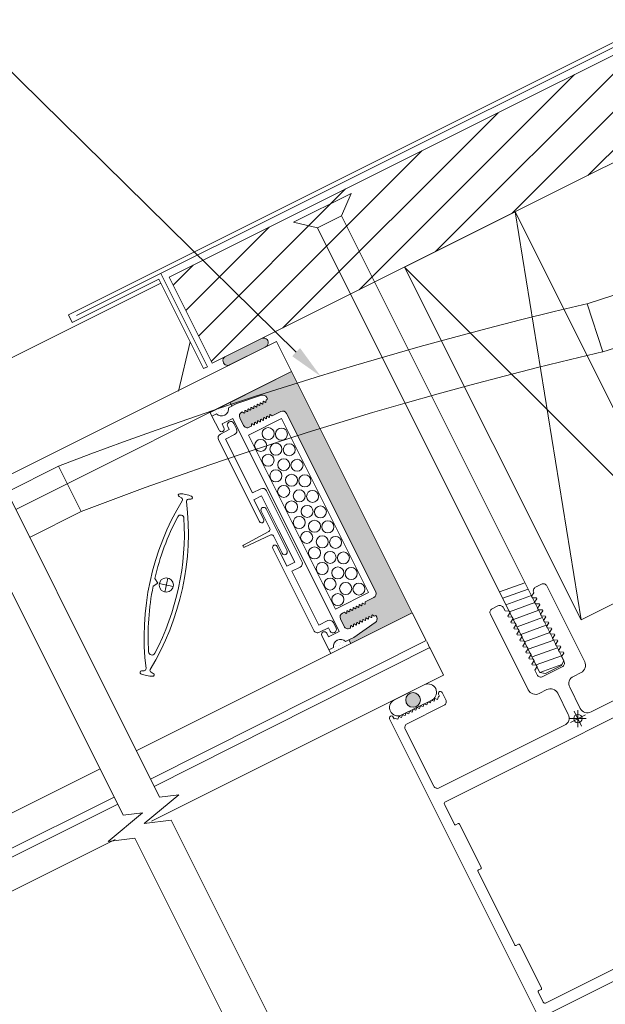
# Model space of a CAD drawing. Extents: x -54 to 133, y -173 to -42.
# Drawn here: x -18 to -17, y -127 to -125 of the extents above; entities that cross this region are included whole.
import ezdxf
from ezdxf import colors
from ezdxf.entities.mleader import LeaderData, LeaderLine
from ezdxf.math import Vec2, Vec3

# ---------------------------------------------------------------- set-up
doc = ezdxf.new("R2010")
doc.units = 0
doc.header["$LTSCALE"] = 0.375
doc.header["$MEASUREMENT"] = 0
doc.linetypes.add('DASHED', pattern=[0.75, 0.5, -0.25])
doc.layers.get('0').update_dxf_attribs({"linetype": 'CONTINUOUS', "lineweight": 0})
doc.layers.get('DEFPOINTS').update_dxf_attribs({"linetype": 'CONTINUOUS', "lineweight": 5})
for name, color, linetype, lineweight in [('Catalogue Texte Français', 7, 'CONTINUOUS', 5), ('UNI_ALUM', 7, 'CONTINUOUS', 0), ('UNI_ETANC', 7, 'CONTINUOUS', 0), ('VITRAGE', 140, 'CONTINUOUS', 15)]:
    doc.layers.add(name, color=color, linetype=linetype, lineweight=lineweight)
doc.layers.add('VISION CONTROL', color=120, linetype='CONTINUOUS')
doc.styles.get("Standard").update_dxf_attribs({"font": 'arial.ttf', "height": 0.08})

msp = doc.modelspace()

# ---------------------------------------------------------------- hatches: boundary and pattern name
h = msp.add_hatch()
h.set_pattern_fill('_USER', color=256, scale=0.05, angle=45, style=0, pattern_type=0)
h.set_pattern_definition([(45, (-19.1543, -135.190646), (-0.03535534, 0.03535534), [])])
h.paths.add_polyline_path([(-17.79455587, -125.4922219), (-17.874396, -125.33257612), (-14.96398915, -123.87705846), (-14.88414903, -124.03670424)])
at = {"ltscale": 0.15}
h = msp.add_hatch(color=8, dxfattribs=at)
h.dxf.hatch_style = 1
edge = h.paths.add_edge_path()
edge.add_line((-17.70406638, -125.44696739), (-17.76860143, -125.47924188))
edge.add_arc((-17.76583386, -125.48751334), 0.00872218, 108.49988134, 304.63925658)
edge.add_line((-17.7608761, -125.49468949), (-17.69634106, -125.462415))
edge.add_arc((-17.69910853, -125.45414349), 0.0087222, 288.49915607, 484.63998185)
at = {"layer": 'UNI_ETANC', "ltscale": 0.25, "transparency": 33554559}
h = msp.add_hatch(dxfattribs=at)
h.set_pattern_fill('DOTS', color=256, scale=6.35, angle=45)
h.set_pattern_definition([(45, (-18468.58088, 1005.3451), (-0.140316502, 0.420949506), [0, -0.396875])])
edge = h.paths.add_edge_path()
edge.add_arc((-17.39402997, -126.10269326), 0.01565407, 300.06211527, 473.07754688, ccw=False)
edge.add_line((-17.38618824, -126.11624159), (-17.41497757, -126.13063926))
edge.add_arc((-17.42195365, -126.11665801), 0.01562501, 296.51734659, 476.62231557)
edge.add_line((-17.42895532, -126.10268957), (-17.400166, -126.08829191))
edge = h.paths.add_edge_path()
edge.add_arc((-17.42197925, -126.11667082), 0.01562501, 476.5173467, 656.62231546)
edge.add_line((-17.41497757, -126.13063926), (-17.4437669, -126.14503692))
edge.add_arc((-17.44990293, -126.13063557), 0.01565407, 120.06211527, 293.07754688, ccw=False)
edge.add_line((-17.45774465, -126.11708724), (-17.42895532, -126.10268957))
at = {"layer": 'UNI_ETANC'}
h = msp.add_hatch(color=256, dxfattribs=at)
h.dxf.hatch_style = 1
edge = h.paths.add_edge_path()
edge.add_arc((-17.42196645, -126.11666442), 0.01367188, 116.56983108, 476.56983108, ccw=False)
at = {"layer": 'VISION CONTROL', "lineweight": 5}
h = msp.add_hatch(color=8, dxfattribs=at)
edge = h.paths.add_edge_path()
edge.add_line((-17.53753433, -126.01191978), (-17.54091803, -126.00515474))
edge.add_line((-17.54091803, -126.00515474), (-17.53208154, -126.00073495))
edge.add_line((-17.53208154, -126.00073495), (-17.49202719, -125.97313111))
edge.add_arc((-17.4964929, -125.96665118), 0.0078697, -55.42695963, 26.57304037)
edge.add_line((-17.48945452, -125.96313076), (-17.49114683, -125.95974731))
edge.add_line((-17.49114683, -125.95974731), (-17.49396218, -125.96115548))
edge.add_line((-17.49396218, -125.96115548), (-17.49839556, -125.95822922))
edge.add_line((-17.49839556, -125.95822922), (-17.49871309, -125.96353176))
edge.add_line((-17.49871309, -125.96353176), (-17.49959289, -125.96397182))
edge.add_line((-17.49959289, -125.96397182), (-17.50402626, -125.96104555))
edge.add_line((-17.50402626, -125.96104555), (-17.5043438, -125.9663481))
edge.add_line((-17.5043438, -125.9663481), (-17.5052236, -125.96678815))
edge.add_line((-17.5052236, -125.96678815), (-17.50965697, -125.96386188))
edge.add_line((-17.50965697, -125.96386188), (-17.5099745, -125.96916443))
edge.add_line((-17.5099745, -125.96916443), (-17.5108543, -125.96960448))
edge.add_line((-17.5108543, -125.96960448), (-17.51528768, -125.96667822))
edge.add_line((-17.51528768, -125.96667822), (-17.51560521, -125.97198077))
edge.add_line((-17.51560521, -125.97198077), (-17.51648501, -125.97242082))
edge.add_line((-17.51648501, -125.97242082), (-17.52091838, -125.96949455))
edge.add_line((-17.52091838, -125.96949455), (-17.52123591, -125.9747971))
edge.add_line((-17.52123591, -125.9747971), (-17.52211571, -125.97523715))
edge.add_line((-17.52211571, -125.97523715), (-17.52654909, -125.97231089))
edge.add_line((-17.52654909, -125.97231089), (-17.52686662, -125.97761343))
edge.add_line((-17.52686662, -125.97761343), (-17.52774642, -125.97805349))
edge.add_line((-17.52774642, -125.97805349), (-17.53217979, -125.97512722))
edge.add_line((-17.53217979, -125.97512722), (-17.53249733, -125.98042977))
edge.add_line((-17.53249733, -125.98042977), (-17.53337712, -125.98086982))
edge.add_line((-17.53337712, -125.98086982), (-17.5378105, -125.97794356))
edge.add_line((-17.5378105, -125.97794356), (-17.53812241, -125.98315226))
edge.add_arc((-17.54261623, -125.97669178), 0.0078697, -153.42695963, -55.17808729, ccw=False)
edge.add_line((-17.54965461, -125.9802122), (-17.55660743, -125.96631139))
edge.add_arc((-17.54956905, -125.96279097), 0.0078697, 116.57304037, 206.57304037, ccw=False)
edge.add_line((-17.55308947, -125.95575259), (-17.54936265, -125.95388853))
edge.add_line((-17.54936265, -125.95388853), (-17.54492927, -125.9568148))
edge.add_line((-17.54492927, -125.9568148), (-17.54461174, -125.95151225))
edge.add_line((-17.54461174, -125.95151225), (-17.54373194, -125.9510722))
edge.add_line((-17.54373194, -125.9510722), (-17.53929857, -125.95399846))
edge.add_line((-17.53929857, -125.95399846), (-17.53898103, -125.94869591))
edge.add_line((-17.53898103, -125.94869591), (-17.53810124, -125.94825586))
edge.add_line((-17.53810124, -125.94825586), (-17.53366786, -125.95118213))
edge.add_line((-17.53366786, -125.95118213), (-17.53335033, -125.94587958))
edge.add_line((-17.53335033, -125.94587958), (-17.53247053, -125.94543953))
edge.add_line((-17.53247053, -125.94543953), (-17.52803716, -125.94836579))
edge.add_line((-17.52803716, -125.94836579), (-17.52771962, -125.94306325))
edge.add_line((-17.52771962, -125.94306325), (-17.52683982, -125.94262319))
edge.add_line((-17.52683982, -125.94262319), (-17.52240645, -125.94554946))
edge.add_line((-17.52240645, -125.94554946), (-17.52208892, -125.94024691))
edge.add_line((-17.52208892, -125.94024691), (-17.52120912, -125.93980686))
edge.add_line((-17.52120912, -125.93980686), (-17.51677574, -125.94273313))
edge.add_line((-17.51677574, -125.94273313), (-17.51645821, -125.93743058))
edge.add_line((-17.51645821, -125.93743058), (-17.51557841, -125.93699053))
edge.add_line((-17.51557841, -125.93699053), (-17.51114504, -125.93991679))
edge.add_line((-17.51114504, -125.93991679), (-17.51082751, -125.93461424))
edge.add_line((-17.51082751, -125.93461424), (-17.49475888, -125.92657713))
edge.add_arc((-17.4982793, -125.91953875), 0.0078697, 296.57304037, 386.57304037)
edge.add_line((-17.49124091, -125.91601833), (-17.65670056, -125.58521437))
edge.add_arc((-17.66373894, -125.58873479), 0.0078697, 26.57304037, 116.57304037)
edge.add_line((-17.66725936, -125.58169641), (-17.68332798, -125.58973352))
edge.add_line((-17.68332798, -125.58973352), (-17.68776136, -125.58680726))
edge.add_line((-17.68776136, -125.58680726), (-17.68807889, -125.5921098))
edge.add_line((-17.68807889, -125.5921098), (-17.68895869, -125.59254986))
edge.add_line((-17.68895869, -125.59254986), (-17.69339206, -125.58962359))
edge.add_line((-17.69339206, -125.58962359), (-17.6937096, -125.59492614))
edge.add_line((-17.6937096, -125.59492614), (-17.69458939, -125.59536619))
edge.add_line((-17.69458939, -125.59536619), (-17.69902277, -125.59243992))
edge.add_line((-17.69902277, -125.59243992), (-17.6993403, -125.59774247))
edge.add_line((-17.6993403, -125.59774247), (-17.7002201, -125.59818252))
edge.add_line((-17.7002201, -125.59818252), (-17.70465347, -125.59525626))
edge.add_line((-17.70465347, -125.59525626), (-17.70497101, -125.60055881))
edge.add_line((-17.70497101, -125.60055881), (-17.7058508, -125.60099886))
edge.add_line((-17.7058508, -125.60099886), (-17.71028418, -125.59807259))
edge.add_line((-17.71028418, -125.59807259), (-17.71060171, -125.60337514))
edge.add_line((-17.71060171, -125.60337514), (-17.71148151, -125.60381519))
edge.add_line((-17.71148151, -125.60381519), (-17.71591489, -125.60088893))
edge.add_line((-17.71591489, -125.60088893), (-17.71623242, -125.60619147))
edge.add_line((-17.71623242, -125.60619147), (-17.71711222, -125.60663153))
edge.add_line((-17.71711222, -125.60663153), (-17.72154559, -125.60370526))
edge.add_line((-17.72154559, -125.60370526), (-17.72186312, -125.60900781))
edge.add_line((-17.72186312, -125.60900781), (-17.72558995, -125.61087187))
edge.add_arc((-17.72911037, -125.60383349), 0.0078697, 206.57304037, 296.57304037, ccw=False)
edge.add_line((-17.73614875, -125.60735391), (-17.74310157, -125.5934531))
edge.add_arc((-17.73606319, -125.58993268), 0.0078697, 108.32416803, 206.57304037, ccw=False)
edge.add_line((-17.73853737, -125.58246203), (-17.73418246, -125.58533651))
edge.add_line((-17.73418246, -125.58533651), (-17.73386492, -125.58003396))
edge.add_line((-17.73386492, -125.58003396), (-17.73298513, -125.57959391))
edge.add_line((-17.73298513, -125.57959391), (-17.72855175, -125.58252018))
edge.add_line((-17.72855175, -125.58252018), (-17.72823422, -125.57721763))
edge.add_line((-17.72823422, -125.57721763), (-17.72735442, -125.57677758))
edge.add_line((-17.72735442, -125.57677758), (-17.72292105, -125.57970384))
edge.add_line((-17.72292105, -125.57970384), (-17.72260351, -125.57440129))
edge.add_line((-17.72260351, -125.57440129), (-17.72172371, -125.57396124))
edge.add_line((-17.72172371, -125.57396124), (-17.71729034, -125.57688751))
edge.add_line((-17.71729034, -125.57688751), (-17.71697281, -125.57158496))
edge.add_line((-17.71697281, -125.57158496), (-17.71609301, -125.57114491))
edge.add_line((-17.71609301, -125.57114491), (-17.71165963, -125.57407117))
edge.add_line((-17.71165963, -125.57407117), (-17.7113421, -125.56876862))
edge.add_line((-17.7113421, -125.56876862), (-17.7104623, -125.56832857))
edge.add_line((-17.7104623, -125.56832857), (-17.70602893, -125.57125484))
edge.add_line((-17.70602893, -125.57125484), (-17.70571139, -125.56595229))
edge.add_line((-17.70571139, -125.56595229), (-17.7048316, -125.56551224))
edge.add_line((-17.7048316, -125.56551224), (-17.70039822, -125.5684385))
edge.add_line((-17.70039822, -125.5684385), (-17.70008069, -125.56313596))
edge.add_line((-17.70008069, -125.56313596), (-17.69920089, -125.5626959))
edge.add_line((-17.69920089, -125.5626959), (-17.69476752, -125.56562217))
edge.add_line((-17.69476752, -125.56562217), (-17.69444998, -125.56031962))
edge.add_line((-17.69444998, -125.56031962), (-17.69163463, -125.55891145))
edge.add_line((-17.69163463, -125.55891145), (-17.69332694, -125.55552801))
edge.add_arc((-17.70036532, -125.55904843), 0.0078697, 26.57304037, 108.57304037)
edge.add_line((-17.70287193, -125.5515886), (-17.74898328, -125.56708263))
edge.add_line((-17.74898328, -125.56708263), (-17.75781978, -125.57150242))
edge.add_line((-17.75781978, -125.57150242), (-17.76120821, -125.56472792))
edge.add_line((-17.76120821, -125.56472792), (-17.64711222, -125.50766003))
edge.add_line((-17.64711222, -125.50766003), (-17.42343833, -125.9548519))
edge.add_line((-17.42343833, -125.9548519), (-17.53753433, -126.01191978))

# ---------------------------------------------------------------- linework, layer by layer
for p, q in [((-15.01797121, -123.88053951), (-18.0610423, -125.40240362)), ((-15.01439288, -123.88769462), (-18.04580786, -125.40372942)), ((-17.64340349, -125.23073019), (-17.53658695, -125.17731039)), ((-17.53658695, -125.17731039), (-17.55495879, -125.21853226)), ((-17.55495879, -125.21853226), (-17.59940116, -125.24075825)), ((-17.14235448, -126.04356272), (-17.55495879, -125.21853226)), ((-17.43761352, -125.31371219), (-17.23263031, -125.21119845)), ((-17.1104987, -125.96780059), (-17.23263031, -125.21119845)), ((-16.92443047, -125.82746505), (-17.23263031, -125.21119845)), ((-17.64340349, -125.23073019), (-17.59939548, -125.24075954)), ((-17.46048126, -125.518528), (-17.59939548, -125.24075954)), ((-17.43761352, -125.31371219), (-16.92443047, -125.82746505)), ((-17.43761352, -125.31371219), (-17.1104987, -125.96780059)), ((-17.8933429, -125.33642513), (-18.05388564, -125.41671384)), ((-17.8933429, -125.33642513), (-17.81043708, -125.50220097)), ((-17.88976612, -125.3256917), (-17.80328197, -125.49862264)), ((-17.88966921, -125.34377091), (-18.2730223, -125.53545933)), ((-18.0610423, -125.40240362), (-18.05388564, -125.41671384)), ((-17.83531, -125.45246586), (-17.85699759, -125.54366677)), ((-17.18686001, -126.06565236), (-17.46048126, -125.518528)), ((-17.21443426, -125.89919515), (-17.26162314, -125.91615837)), ((-17.20852717, -125.91100679), (-17.25571605, -125.92797)), ((-17.1104987, -125.96780059), (-16.9984157, -125.91174698)), ((-17.20248881, -125.9230809), (-17.24967769, -125.94004412)), ((-17.19592537, -125.93620494), (-17.24311426, -125.95316815)), ((-17.18883686, -125.9503789), (-17.23602575, -125.96734211)), ((-17.18201089, -125.96402789), (-17.22919977, -125.98099111)), ((-17.17492238, -125.97820185), (-17.22211126, -125.99516507)), ((-17.16816861, -125.99170647), (-17.2153575, -126.00866969)), ((-17.16120694, -126.0056268), (-17.20839583, -126.02259002)), ((-17.15413461, -126.01976842), (-17.20132349, -126.03673163)), ((-17.14674346, -126.03454752), (-17.19393234, -126.05151074)), ((-17.14235448, -126.04356272), (-17.14702022, -126.05298993)), ((-17.14602146, -126.05097193), (-17.18686001, -126.06565236)), ((-17.18686001, -126.06565236), (-17.17639929, -126.06768264)), ((-17.14702022, -126.05298993), (-17.17639929, -126.06768264))]:
    msp.add_line(p, q)
at = {"color": 7, "linetype": 'DASHED', "ltscale": 10}
for p, q in [((-17.0989734, -125.38203598), (-16.76343312, -125.27289497)), ((-17.06997486, -125.47118836), (-16.73443457, -125.36204735))]:
    msp.add_line(p, q, dxfattribs=at)
at = {"ltscale": 25}
msp.add_line((-17.06997486, -125.47118836), (-17.0989734, -125.38203598), dxfattribs=at)
at = {"color": 7}
for p, q in [((-17.81043708, -125.50220097), (-17.80328197, -125.49862264)), ((-17.19043702, -125.90519577), (-17.1902445, -125.90558072))]:
    msp.add_line(p, q, dxfattribs=at)
at = {"lineweight": 0, "ltscale": 0.15}
for p, q in [((-17.76120348, -125.56473737), (-17.64710749, -125.50766949)), ((-17.64710749, -125.50766949), (-17.42343833, -125.9548519)), ((-17.42343833, -125.9548519), (-17.53753433, -126.01191978))]:
    msp.add_line(p, q, dxfattribs=at)
at = {"linetype": 'Continuous', "lineweight": 0}
for p, q in [((-17.74898328, -125.56708263), (-17.70287193, -125.5515886)), ((-17.69163463, -125.55891145), (-17.69332694, -125.55552801)), ((-17.76393944, -125.57456332), (-17.74898328, -125.56708263)), ((-17.76393944, -125.57456332), (-17.75781978, -125.57150242)), ((-17.71697281, -125.57158496), (-17.71722403, -125.57578025)), ((-17.71697281, -125.57158496), (-17.71609301, -125.57114491)), ((-17.71609301, -125.57114491), (-17.71258539, -125.57346012)), ((-17.71159333, -125.57296391), (-17.71258539, -125.57346012)), ((-17.7113421, -125.56876862), (-17.71159333, -125.57296391)), ((-17.7113421, -125.56876862), (-17.7104623, -125.56832857)), ((-17.7104623, -125.56832857), (-17.70695469, -125.57064379)), ((-17.70596262, -125.57014758), (-17.70695469, -125.57064379)), ((-17.70571139, -125.56595229), (-17.70596262, -125.57014758)), ((-17.70571139, -125.56595229), (-17.7048316, -125.56551224)), ((-17.7048316, -125.56551224), (-17.70132398, -125.56782745)), ((-17.70033192, -125.56733125), (-17.70132398, -125.56782745)), ((-17.70008069, -125.56313596), (-17.70033192, -125.56733125)), ((-17.70008069, -125.56313596), (-17.69920089, -125.5626959)), ((-17.69920089, -125.5626959), (-17.69569328, -125.56501112)), ((-17.69470121, -125.56451491), (-17.69569328, -125.56501112)), ((-17.69444998, -125.56031962), (-17.69470121, -125.56451491)), ((-17.69163463, -125.55891145), (-17.69444998, -125.56031962)), ((-17.79482854, -125.59001325), (-17.78671728, -125.58595621)), ((-17.78167097, -125.61631921), (-17.79482854, -125.59001325)), ((-17.73958361, -125.5828943), (-17.73861583, -125.58241024)), ((-17.73861583, -125.58241024), (-17.73510822, -125.58472546)), ((-17.73411615, -125.58422925), (-17.73510822, -125.58472546)), ((-17.73386492, -125.58003396), (-17.73411615, -125.58422925)), ((-17.73386492, -125.58003396), (-17.73298513, -125.57959391)), ((-17.73298513, -125.57959391), (-17.72947751, -125.58190912)), ((-17.72848544, -125.58141292), (-17.72947751, -125.58190912)), ((-17.72823422, -125.57721763), (-17.72848544, -125.58141292)), ((-17.72823422, -125.57721763), (-17.72735442, -125.57677758)), ((-17.72735442, -125.57677758), (-17.72384681, -125.57909279)), ((-17.72285474, -125.57859658), (-17.72384681, -125.57909279)), ((-17.72260351, -125.57440129), (-17.72285474, -125.57859658)), ((-17.72260351, -125.57440129), (-17.72172371, -125.57396124)), ((-17.72172371, -125.57396124), (-17.7182161, -125.57627645)), ((-17.71722403, -125.57578025), (-17.7182161, -125.57627645)), ((-17.6937096, -125.59492614), (-17.69345837, -125.59073085)), ((-17.6924663, -125.59023464), (-17.69345837, -125.59073085)), ((-17.68895869, -125.59254986), (-17.6924663, -125.59023464)), ((-17.68895869, -125.59254986), (-17.68807889, -125.5921098)), ((-17.68807889, -125.5921098), (-17.68782766, -125.58791451)), ((-17.6868356, -125.58741831), (-17.68782766, -125.58791451)), ((-17.68332798, -125.58973352), (-17.6868356, -125.58741831)), ((-17.68332798, -125.58973352), (-17.66725936, -125.58169641)), ((-17.65670056, -125.58521437), (-17.49124091, -125.91601833)), ((-17.75636525, -125.59486273), (-17.77621746, -125.60479229)), ((-17.77621746, -125.60479229), (-17.77269704, -125.61183068)), ((-17.7657404, -125.60922514), (-17.76272604, -125.61525176)), ((-17.75636525, -125.59486273), (-17.55873779, -125.9899799)), ((-17.74948436, -125.61379815), (-17.75456697, -125.60363648)), ((-17.73614875, -125.60735391), (-17.74310157, -125.5934531)), ((-17.72712768, -125.62538976), (-17.66589375, -125.59476212)), ((-17.72712768, -125.62538976), (-17.66589375, -125.59476212)), ((-17.72558995, -125.61087187), (-17.72186312, -125.60900781)), ((-17.72186312, -125.60900781), (-17.7216119, -125.60481252)), ((-17.72061983, -125.60431631), (-17.7216119, -125.60481252)), ((-17.71711222, -125.60663153), (-17.72061983, -125.60431631)), ((-17.71711222, -125.60663153), (-17.71623242, -125.60619147)), ((-17.71623242, -125.60619147), (-17.71598119, -125.60199619)), ((-17.71498912, -125.60149998), (-17.71598119, -125.60199619)), ((-17.71148151, -125.60381519), (-17.71498912, -125.60149998)), ((-17.71148151, -125.60381519), (-17.71060171, -125.60337514)), ((-17.71060171, -125.60337514), (-17.71035049, -125.59917985)), ((-17.70935842, -125.59868364), (-17.71035049, -125.59917985)), ((-17.7058508, -125.60099886), (-17.70935842, -125.59868364)), ((-17.7058508, -125.60099886), (-17.70497101, -125.60055881)), ((-17.70497101, -125.60055881), (-17.70471978, -125.59636352)), ((-17.70372771, -125.59586731), (-17.70471978, -125.59636352)), ((-17.7002201, -125.59818252), (-17.70372771, -125.59586731)), ((-17.7002201, -125.59818252), (-17.6993403, -125.59774247)), ((-17.6993403, -125.59774247), (-17.69908907, -125.59354718)), ((-17.69809701, -125.59305098), (-17.69908907, -125.59354718)), ((-17.69458939, -125.59536619), (-17.69809701, -125.59305098)), ((-17.69458939, -125.59536619), (-17.6937096, -125.59492614)), ((-17.50439458, -125.9176479), (-17.66589375, -125.59476212)), ((-17.76272604, -125.61525176), (-17.77935422, -125.62356875)), ((-17.75300233, -125.62435695), (-17.76963051, -125.63267393)), ((-17.72712768, -125.62538976), (-17.56562851, -125.94827554)), ((-17.78287218, -125.63412755), (-17.70691917, -125.78598064)), ((-17.76963051, -125.63267393), (-17.71959657, -125.73270694)), ((-17.70420011, -125.72500603), (-17.71959657, -125.73270694)), ((-17.69364131, -125.72852399), (-17.66085741, -125.79406892)), ((-17.70274649, -125.7382477), (-17.71726315, -125.74550856)), ((-17.71726315, -125.74550856), (-17.69900099, -125.78202017)), ((-17.70274649, -125.7382477), (-17.67203085, -125.79965759)), ((-17.6413152, -125.86106747), (-17.67203085, -125.79965759)), ((-17.62807352, -125.85961386), (-17.66085741, -125.79406892)), ((-17.60605919, -125.98763029), (-17.68201221, -125.8357772)), ((-17.65583186, -125.86832833), (-17.67409403, -125.83181672)), ((-17.6413152, -125.86106747), (-17.65583186, -125.86832833)), ((-17.63159149, -125.87017266), (-17.64698795, -125.87787357)), ((-17.59695401, -125.97790658), (-17.64698795, -125.87787357)), ((-17.56562851, -125.94827554), (-17.50439458, -125.9176479)), ((-17.51645821, -125.93743058), (-17.51670944, -125.94162587)), ((-17.51645821, -125.93743058), (-17.51557841, -125.93699053)), ((-17.51557841, -125.93699053), (-17.5120708, -125.93930574)), ((-17.51107873, -125.93880953), (-17.5120708, -125.93930574)), ((-17.51082751, -125.93461424), (-17.51107873, -125.93880953)), ((-17.51082751, -125.93461424), (-17.49475888, -125.92657713)), ((-17.55308947, -125.95575259), (-17.54936265, -125.95388853)), ((-17.54936265, -125.95388853), (-17.54585503, -125.95620374)), ((-17.54486297, -125.95570754), (-17.54585503, -125.95620374)), ((-17.54461174, -125.95151225), (-17.54486297, -125.95570754)), ((-17.54461174, -125.95151225), (-17.54373194, -125.9510722)), ((-17.54373194, -125.9510722), (-17.54022433, -125.95338741)), ((-17.53923226, -125.9528912), (-17.54022433, -125.95338741)), ((-17.53898103, -125.94869591), (-17.53923226, -125.9528912)), ((-17.53898103, -125.94869591), (-17.53810124, -125.94825586)), ((-17.53810124, -125.94825586), (-17.53459362, -125.95057108)), ((-17.53360156, -125.95007487), (-17.53459362, -125.95057108)), ((-17.53335033, -125.94587958), (-17.53360156, -125.95007487)), ((-17.53335033, -125.94587958), (-17.53247053, -125.94543953)), ((-17.53247053, -125.94543953), (-17.52896292, -125.94775474)), ((-17.52797085, -125.94725854), (-17.52896292, -125.94775474)), ((-17.52771962, -125.94306325), (-17.52797085, -125.94725854)), ((-17.52771962, -125.94306325), (-17.52683982, -125.94262319)), ((-17.52683982, -125.94262319), (-17.52333221, -125.94493841)), ((-17.52234014, -125.9444422), (-17.52333221, -125.94493841)), ((-17.52208892, -125.94024691), (-17.52234014, -125.9444422)), ((-17.52208892, -125.94024691), (-17.52120912, -125.93980686)), ((-17.52120912, -125.93980686), (-17.51770151, -125.94212207)), ((-17.51670944, -125.94162587), (-17.51770151, -125.94212207)), ((-17.58032583, -125.96958959), (-17.59695401, -125.97790658)), ((-17.56976703, -125.97310755), (-17.56468443, -125.98326922)), ((-17.55660743, -125.96631139), (-17.54965461, -125.9802122)), ((-17.53208154, -126.00073495), (-17.49202719, -125.97313111)), ((-17.52686662, -125.97761343), (-17.52661539, -125.97341815)), ((-17.52562333, -125.97292194), (-17.52661539, -125.97341815)), ((-17.52211571, -125.97523715), (-17.52562333, -125.97292194)), ((-17.52211571, -125.97523715), (-17.52123591, -125.9747971)), ((-17.52123591, -125.9747971), (-17.52098469, -125.97060181)), ((-17.51999262, -125.9701056), (-17.52098469, -125.97060181)), ((-17.51648501, -125.97242082), (-17.51999262, -125.9701056)), ((-17.51648501, -125.97242082), (-17.51560521, -125.97198077)), ((-17.51560521, -125.97198077), (-17.51535398, -125.96778548)), ((-17.51436192, -125.96728927), (-17.51535398, -125.96778548)), ((-17.5108543, -125.96960448), (-17.51436192, -125.96728927)), ((-17.5108543, -125.96960448), (-17.5099745, -125.96916443)), ((-17.5099745, -125.96916443), (-17.50972328, -125.96496914)), ((-17.50873121, -125.96447294), (-17.50972328, -125.96496914)), ((-17.5052236, -125.96678815), (-17.50873121, -125.96447294)), ((-17.5052236, -125.96678815), (-17.5043438, -125.9663481)), ((-17.5043438, -125.9663481), (-17.50409257, -125.96215281)), ((-17.5031005, -125.9616566), (-17.50409257, -125.96215281)), ((-17.49959289, -125.96397182), (-17.5031005, -125.9616566)), ((-17.49959289, -125.96397182), (-17.49871309, -125.96353176)), ((-17.49871309, -125.96353176), (-17.49846187, -125.95933647)), ((-17.4974698, -125.95884027), (-17.49846187, -125.95933647)), ((-17.49396218, -125.96115548), (-17.4974698, -125.95884027)), ((-17.49114683, -125.95974731), (-17.49396218, -125.96115548)), ((-17.49114683, -125.95974731), (-17.48945452, -125.96313076)), ((-17.57887222, -125.98283127), (-17.59550039, -125.99114825)), ((-17.57859, -125.99990946), (-17.58211042, -125.99287107)), ((-17.57585786, -125.98885788), (-17.57887222, -125.98283127)), ((-17.55873779, -125.9899799), (-17.57859, -125.99990946)), ((-17.53909581, -125.98373016), (-17.53812803, -125.9832461)), ((-17.53812803, -125.9832461), (-17.5378768, -125.97905081)), ((-17.53688474, -125.97855461), (-17.5378768, -125.97905081)), ((-17.53337712, -125.98086982), (-17.53688474, -125.97855461)), ((-17.53337712, -125.98086982), (-17.53249733, -125.98042977)), ((-17.53249733, -125.98042977), (-17.5322461, -125.97623448)), ((-17.53125403, -125.97573827), (-17.5322461, -125.97623448)), ((-17.52774642, -125.97805349), (-17.53125403, -125.97573827)), ((-17.52774642, -125.97805349), (-17.52686662, -125.97761343)), ((-17.59108436, -125.99735961), (-17.57792679, -126.02366557)), ((-17.54703769, -126.00821563), (-17.54091803, -126.00515474)), ((-17.54703769, -126.00821563), (-17.54091803, -126.00515474)), ((-17.53208154, -126.00073495), (-17.54091803, -126.00515474)), ((-17.57792679, -126.02366557), (-17.56981553, -126.01960852))]:
    msp.add_line(p, q, dxfattribs=at)
at = {"lineweight": 0}
for p, q in [((-17.76822677, -125.56960801), (-17.76822677, -125.56960801)), ((-17.76267086, -125.57145912), (-17.76267086, -125.57145912)), ((-17.79229895, -125.58627833), (-17.79229895, -125.58627833)), ((-17.78766989, -125.58164798), (-17.78766989, -125.58164798)), ((-17.78304082, -125.57701762), (-17.78304082, -125.57701762)), ((-17.78211397, -125.58349909), (-17.78211397, -125.58349909)), ((-17.77748491, -125.57886873), (-17.77748491, -125.57886873)), ((-17.77655806, -125.5853502), (-17.77655806, -125.5853502)), ((-17.77285584, -125.57423837), (-17.77285584, -125.57423837)), ((-17.77192899, -125.58071984), (-17.77192899, -125.58071984)), ((-17.77100215, -125.58720131), (-17.77100215, -125.58720131)), ((-17.76729993, -125.57608948), (-17.76729993, -125.57608948)), ((-17.76637308, -125.58257095), (-17.76637308, -125.58257095)), ((-17.56347431, -126.01196144), (-17.56347431, -126.01196144)), ((-17.5616232, -126.00640552), (-17.5616232, -126.00640552)), ((-17.55699284, -126.01103459), (-17.55699284, -126.01103459)), ((-17.55514173, -126.00547868), (-17.55514173, -126.00547868)), ((-17.55051138, -126.01010774), (-17.55051138, -126.01010774)), ((-17.54402991, -126.0091809), (-17.54402991, -126.0091809)), ((-17.573658, -126.02400011), (-17.573658, -126.02400011)), ((-17.56717653, -126.02307326), (-17.56717653, -126.02307326)), ((-17.56532542, -126.01751735), (-17.56532542, -126.01751735)), ((-17.56069506, -126.02214642), (-17.56069506, -126.02214642)), ((-17.55884395, -126.0165905), (-17.55884395, -126.0165905)), ((-17.55236249, -126.01566366), (-17.55236249, -126.01566366)), ((-17.54588102, -126.01473681), (-17.54588102, -126.01473681))]:
    msp.add_line(p, q, dxfattribs=at)
at = {"color": 7, "linetype": 'DASHED', "lineweight": 0, "ltscale": 1.25}
for p, q in [((-18.17517627, -125.7310529), (-18.07946445, -125.6830409)), ((-18.03734447, -125.76712735), (-18.13312834, -125.81510671))]:
    msp.add_line(p, q, dxfattribs=at)
at = {"color": 7, "linetype": 'DASHED', "lineweight": 0, "ltscale": 2}
msp.add_line((-18.03734598, -125.76712798), (-18.07946715, -125.68304226), dxfattribs=at)
at = {"color": 7, "linetype": 'Continuous'}
for p, q in [((-17.70367471, -125.76670941), (-17.68754199, -125.79896361)), ((-17.69465073, -125.76219585), (-17.65572126, -125.84002766)), ((-17.73646026, -125.82957892), (-17.68912631, -125.80398447)), ((-17.73471538, -125.83306747), (-17.68584573, -125.81054335)), ((-17.68087796, -125.81228702), (-17.66474524, -125.84454122)), ((-17.73725242, -125.83208935), (-17.73719926, -125.83219563))]:
    msp.add_line(p, q, dxfattribs=at)
msp.add_lwpolyline([(-17.79455587, -125.4922219), (-17.874396, -125.33257612), (-14.96398915, -123.87705846), (-14.88414903, -124.03670424)], close=True)
msp.add_lwpolyline([(-17.70406638, -125.44696739), (-17.76860143, -125.47924188, 1.1517823153), (-17.7608761, -125.49468949), (-17.69634106, -125.462415, 1.1517970408)], format="xyb", close=True)
at = {"ltscale": 0.15}
for points in [[(-17.58702371, -126.9069692), (-17.87083315, -126.33963413), (-17.92044805, -126.34576108), (-17.85650671, -126.29248804), (-17.89211257, -126.2968979), (-18.2730223, -125.53545933)], [(-17.65421385, -126.94056377), (-17.93801636, -126.37324254), (-17.98763127, -126.37936949), (-17.92368992, -126.32609645), (-17.95929578, -126.33050631), (-18.34020933, -125.5690601)]]:
    msp.add_lwpolyline(points, dxfattribs=at)
at = {"linetype": 'Continuous', "lineweight": 0}
for points in [[(-17.79482854, -125.59001325), (-17.79821224, -125.5832482), (-17.76120348, -125.56473737), (-17.75781978, -125.57150242)], [(-17.78671728, -125.58595621), (-17.79482854, -125.59001325)], [(-17.57792679, -126.02366557), (-17.57454309, -126.03043061), (-17.53753433, -126.01191978), (-17.54091803, -126.00515474)], [(-17.56981553, -126.01960852), (-17.57792679, -126.02366557)]]:
    msp.add_lwpolyline(points, dxfattribs=at)
for centre in [(-17.69065552, -125.62269235), (-17.66603469, -125.62370824), (-17.70456666, -125.64454925), (-17.67622409, -125.65154516), (-17.65160325, -125.65256106), (-17.69076268, -125.67214759), (-17.66179265, -125.68039797), (-17.63717182, -125.68141387), (-17.67633124, -125.70100041), (-17.64736122, -125.70925079), (-17.62274038, -125.71026668), (-17.6618998, -125.72985322), (-17.63292978, -125.7381036), (-17.60830895, -125.73911949), (-17.64746837, -125.75870603), (-17.61849834, -125.76695641), (-17.59387751, -125.76797231), (-17.63303693, -125.78755884), (-17.60469436, -125.79455475), (-17.58007353, -125.79557065), (-17.61923295, -125.81515719), (-17.59026293, -125.82340757), (-17.56564209, -125.82442346), (-17.60480152, -125.84401), (-17.57583149, -125.85226038), (-17.55121066, -125.85327627), (-17.59037008, -125.87286281), (-17.56140006, -125.88111319), (-17.53677922, -125.88212909), (-17.57593864, -125.90171562), (-17.54696862, -125.909966), (-17.52234779, -125.9109819), (-17.56150721, -125.93056844)]:
    msp.add_circle(centre, 0.01116749, dxfattribs=at)
at = {"color": 7, "linetype": 'DASHED', "ltscale": 10}
for centre, radius, start, end in [((-15.40761379, -132.63575144), 7.44842032, 103.113900257, 111.021245182), ((-15.41585158, -132.60316687), 7.32145197, 103.042990588, 110.980894372)]:
    msp.add_arc(centre, radius, start, end, dxfattribs=at)
at = {"linetype": 'Continuous', "lineweight": 0}
for centre, radius, start, end in [((-17.70036532, -125.55904843), 0.0078697, 26.57304037, 108.57304037), ((-17.77710702, -125.57670369), 0.0133404, 223.91348271, 9.23259803), ((-17.77718246, -125.57655286), 0.01339163, 224.60225657, 8.54382417), ((-17.73606319, -125.58993268), 0.0078697, 116.57304037, 206.57304037), ((-17.66373894, -125.58873479), 0.0078697, 26.57304037, 116.57304037), ((-17.76015368, -125.60643081), 0.00624657, 26.57306595, 206.57301479), ((-17.72911037, -125.60383349), 0.0078697, 206.57304037, 296.57304037), ((-17.7758338, -125.63060713), 0.0078697, 116.57304037, 206.57304037), ((-17.77718401, -125.61407494), 0.00501693, 206.57304037, 26.57304037), ((-17.75652275, -125.61731857), 0.0078697, 296.57304037, 26.57304037), ((-17.70067969, -125.73204441), 0.0078697, 26.57304037, 116.57304037), ((-17.70296008, -125.78400041), 0.00442671, 206.57304037, 26.57304037), ((-17.67805312, -125.83379696), 0.00442671, 26.57304037, 206.57304037), ((-17.6351119, -125.86313427), 0.0078697, 296.57304037, 26.57304037), ((-17.4982793, -125.91953875), 0.0078697, 296.57304037, 26.57304037), ((-17.54956905, -125.96279097), 0.0078697, 116.57304037, 206.57304037), ((-17.57680541, -125.97662797), 0.0078697, 26.57304037, 116.57304037), ((-17.4964929, -125.96665118), 0.0078697, 304.57304037, 26.57304037), ((-17.59902081, -125.98410987), 0.0078697, 206.57304037, 296.57304037), ((-17.58659738, -125.99511535), 0.00501693, 26.57304037, 206.57304037), ((-17.57027114, -125.98606355), 0.00624657, 206.57306595, 26.57301479), ((-17.54261623, -125.97669178), 0.0078697, 206.57304037, 296.57304037), ((-17.55664796, -126.01746815), 0.0133404, 43.91348272, 189.23259803), ((-17.55657251, -126.01761898), 0.01339163, 44.60225657, 188.54382417)]:
    msp.add_arc(centre, radius, start, end, dxfattribs=at)
at = {"color": 7, "linetype": 'Continuous'}
for centre, radius, start, end in [((-17.69916272, -125.76445263), 0.00504491, 116.57304037, 206.57304037), ((-17.69916272, -125.76445263), 0.00504491, 26.57304037, 116.57304037), ((-17.69092598, -125.80065619), 0.00378368, 298.40100861, 26.57304037), ((-17.68426195, -125.81397961), 0.00378368, 26.57304037, 114.74507213), ((-17.73556043, -125.83124306), 0.00189184, 118.40100861, 206.57304037), ((-17.73550727, -125.83134934), 0.00189184, 206.57304037, 294.74507213), ((-17.66023325, -125.84228444), 0.00504491, 206.57304037, 296.57304037), ((-17.66023325, -125.84228444), 0.00504491, 296.57304037, 26.57304037)]:
    msp.add_arc(centre, radius, start, end, dxfattribs=at)
at = {"layer": 'DEFPOINTS', "color": 7, "lineweight": 0, "ltscale": 0.25}
for p, q in [((-17.89260454, -125.9007179), (-17.86670181, -125.90629822)), ((-17.88245161, -125.91645764), (-17.87686256, -125.89055679))]:
    msp.add_line(p, q, dxfattribs=at)
at = {"layer": 'DEFPOINTS'}
for p, q in [((-17.12332544, -126.13729179), (-17.10934769, -126.16524147)), ((-17.11633657, -126.13564166), (-17.11633657, -126.1668916)), ((-17.13196153, -126.15126663), (-17.1007116, -126.15126663)), ((-17.13031141, -126.15825551), (-17.10236172, -126.14427775))]:
    msp.add_line(p, q, dxfattribs=at)
at = {"layer": 'DEFPOINTS', "lineweight": 0, "ltscale": 0.25}
msp.add_circle((-17.87965318, -125.90350806), 0.01324851, dxfattribs=at)
at = {"layer": 'DEFPOINTS'}
for radius in [0.0078125, 0.00781248]:
    msp.add_circle((-17.11633657, -126.15126663), radius, dxfattribs=at)
at = {"layer": 'UNI_ALUM'}
for points in [[(-17.19097705, -126.70066727), (-17.46551007, -126.15171978, -1), (-17.45880217, -126.1483651), (-17.45712483, -126.15171905), (-17.45522426, -126.15076856), (-17.45019297, -126.15244518), (-17.44851636, -126.14741389), (-17.44348507, -126.1490905), (-17.44180846, -126.14405921), (-17.43677717, -126.14573583), (-17.43510056, -126.14070454), (-17.43006927, -126.14238115), (-17.42839266, -126.13734987), (-17.42336137, -126.13902648), (-17.42168475, -126.13399519), (-17.41665347, -126.1356718), (-17.41497685, -126.13064052), (-17.40994557, -126.13231713), (-17.40826895, -126.12728584), (-17.40323767, -126.12896245), (-17.40156105, -126.12393117), (-17.39652976, -126.12560778), (-17.39485315, -126.12057649), (-17.38982186, -126.1222531), (-17.38814525, -126.11722182), (-17.38311396, -126.11889843), (-17.38143735, -126.11386714), (-17.37640606, -126.11554376), (-17.37472945, -126.11051247), (-17.37282888, -126.10956198), (-17.37450621, -126.10620803, -1), (-17.36779831, -126.10285335), (-17.36108896, -126.11626915, -0.4142135624), (-17.36444219, -126.12633173), (-17.43308638, -126.16066123, 0.4142135624), (-17.4364396, -126.17072381), (-17.38353524, -126.27650969, 0.4142135624), (-17.37347266, -126.27986292), (-17.1409321, -126.16356753, 0.4142135624), (-17.13422565, -126.14344238), (-17.15380691, -126.10428831, 0.4142135624), (-17.17393206, -126.09758186), (-17.18824225, -126.1047385, -0.4142135624), (-17.2083674, -126.09803204), (-17.27859192, -125.95761332, -0.4142135624), (-17.2752387, -125.94755075), (-17.26461692, -125.94223871, -0.4142135624), (-17.25405254, -125.94575916), (-17.25125698, -125.95134906), (-17.24347674, -125.95181538), (-17.24213488, -125.95449854), (-17.24642884, -125.96100326), (-17.24566587, -125.96252888), (-17.23788563, -125.96299519), (-17.23654376, -125.96567835), (-17.24083773, -125.97218307), (-17.24007475, -125.97370869), (-17.23229452, -125.97417501), (-17.23095265, -125.97685816), (-17.23524661, -125.98336288), (-17.23448364, -125.9848885), (-17.2267034, -125.98535482), (-17.22536154, -125.98803797), (-17.2296555, -125.9945427), (-17.22889253, -125.99606831), (-17.22111229, -125.99653463), (-17.21977042, -125.99921779), (-17.22406439, -126.00572251), (-17.22330141, -126.00724812), (-17.21552118, -126.00771444), (-17.21417931, -126.0103976), (-17.21847327, -126.01690232), (-17.2177103, -126.01842794), (-17.20993006, -126.01889426), (-17.2085882, -126.02157741), (-17.21288216, -126.02808213), (-17.2122691, -126.02930798), (-17.20448887, -126.0297743), (-17.203147, -126.03245745), (-17.20744096, -126.03896217), (-17.20667799, -126.04048779), (-17.19889775, -126.04095411), (-17.19755589, -126.04363727), (-17.20184985, -126.05014199), (-17.20108688, -126.0516676), (-17.19330664, -126.05213392), (-17.19196477, -126.05481708), (-17.19625874, -126.0613218), (-17.19199017, -126.0698571, 0.4142135624), (-17.1814258, -126.07337754), (-17.14564864, -126.05548509, 0.4142135624), (-17.1421282, -126.04492073), (-17.1465363, -126.03610644), (-17.14224234, -126.02960171), (-17.14300531, -126.0280761), (-17.15078555, -126.02760978), (-17.15212742, -126.02492662), (-17.14783345, -126.0184219), (-17.14859643, -126.01689629), (-17.15637666, -126.01642997), (-17.15771853, -126.01374681), (-17.15342457, -126.00724209), (-17.15418754, -126.00571647), (-17.16196778, -126.00525015), (-17.16330964, -126.002567), (-17.15901568, -125.99606228), (-17.15977865, -125.99453666), (-17.16755889, -125.99407034), (-17.16890076, -125.99138719), (-17.16460679, -125.98488246), (-17.16536977, -125.98335685), (-17.17315, -125.98289053), (-17.17449187, -125.98020737), (-17.17019791, -125.97370265), (-17.17096088, -125.97217704), (-17.17874112, -125.97171072), (-17.18008298, -125.96902756), (-17.17578902, -125.96252284), (-17.17655199, -125.96099722), (-17.18433223, -125.9605309), (-17.1856741, -125.95784775), (-17.18138013, -125.95134303), (-17.18214311, -125.94981741), (-17.18992334, -125.94935109), (-17.19126521, -125.94666794), (-17.18697125, -125.94016322), (-17.18773422, -125.9386376), (-17.19551446, -125.93817128), (-17.19685632, -125.93548812), (-17.19256236, -125.9289834), (-17.19332533, -125.92745779), (-17.20110557, -125.92699147), (-17.20244744, -125.92430831), (-17.19815347, -125.91780359, -0.4142135624), (-17.19463303, -125.90723921), (-17.18401125, -125.90192717, -0.4142135624), (-17.17394867, -125.9052804), (-17.10372415, -126.04569912, -0.4142135624), (-17.1104306, -126.06582427), (-17.12474079, -126.07298091, 0.4142135624), (-17.13144724, -126.09310606), (-17.11186598, -126.13226013, 0.4142135624), (-17.09174083, -126.13896658), (-16.85920027, -126.0226712, 0.4142135624)], [(-16.84572542, -126.04723856), (-17.36189927, -126.30538121, 0.4142135624), (-17.36365949, -126.31066341), (-17.34540249, -126.34716953, 0.4142135624), (-17.34276139, -126.34804964), (-17.33845672, -126.34589684, -0.4142135624), (-17.33581562, -126.34677695), (-17.29564317, -126.4271045, -0.4142135624), (-17.29652328, -126.4297456), (-17.30082796, -126.4318984, 0.4142135624), (-17.30170807, -126.43453949), (-17.23346818, -126.57098982, 0.4142135624), (-17.23082708, -126.57186993), (-17.22652241, -126.56971713, -0.4142135624), (-17.22388131, -126.57059724), (-17.18370886, -126.65092479, -0.4142135624), (-17.18458897, -126.65356589), (-17.18889365, -126.65571869, 0.4142135624), (-17.18977376, -126.65835978), (-17.18045023, -126.67700282, 0.4142135624), (-17.17516804, -126.67876304), (-16.72941835, -126.45584007, 0.4142135624)], [(-16.63532975, -126.43114721), (-17.18094089, -126.70401169, -0.4142135624)]]:
    msp.add_lwpolyline(points, format="xyb", dxfattribs=at)
at = {"layer": 'UNI_ETANC'}
msp.add_lwpolyline([(-17.45774465, -126.11708724), (-17.400166, -126.08829191, -0.940832993), (-17.38618824, -126.11624159), (-17.4437669, -126.14503692, -0.940832993)], format="xyb", close=True, dxfattribs=at)
msp.add_circle((-17.42196645, -126.11666442), 0.01367188, dxfattribs=at)
at = {"layer": 'VISION CONTROL', "color": 7, "lineweight": 0}
for points in [[(-17.85448496, -125.73417743, 0.8487981098), (-17.85561375, -125.73940846), (-17.85148639, -125.74173162, -0.4120419907), (-17.8499762, -125.74705474, 0.1679103491), (-17.91713824, -126.05829824, -0.4120419907), (-17.92070914, -126.06252493), (-17.92542724, -126.06293936, 0.8487981098), (-17.92655602, -126.06817039)], [(-17.8326638, -125.73890607, 0.0459888274), (-17.84340984, -125.73552958, 0.0459888274), (-17.85459202, -125.73417426)], [(-17.83276263, -125.73886481, -0.8487981098), (-17.83389141, -125.74409584), (-17.83860951, -125.74451027, 0.4120419907), (-17.84218041, -125.74873696)], [(-17.90398203, -125.90577115, 0.0638676466), (-17.91248752, -126.02762172, 0.7604988693), (-17.9009273, -126.03011653, 0.1360416271), (-17.84681883, -125.7793944, 0.7604988693), (-17.85837906, -125.77689958, 0.0638792127), (-17.90088835, -125.8914344)], [(-17.90483369, -126.07285777, 0.8487981098), (-17.9037049, -126.06762674), (-17.90783226, -126.06530358, -0.4120419907), (-17.90934245, -126.05998046)], [(-17.92665485, -126.06812913, 0.0459888274), (-17.91590881, -126.07150563, 0.0459888274), (-17.90472663, -126.07286094)]]:
    msp.add_lwpolyline(points, format="xyb", dxfattribs=at)
msp.add_lwpolyline([(-17.90095905, -125.89132479), (-17.89526682, -125.90014961), (-17.90409163, -125.90584185)], dxfattribs=at)
msp.add_arc((-18.32609115, -125.80716206), 0.48743946, 328.75712784, 6.8836881, dxfattribs=at)
at = {"layer": 'VITRAGE', "lineweight": 0}
msp.add_line((-17.38995454, -126.02179645), (-17.39668921, -126.00839334), dxfattribs=at)
for points in [[(-18.18683571, -125.70774568), (-17.67506613, -125.45177168), (-17.64710749, -125.50766949), (-18.15887368, -125.76364178)], [(-17.9351774, -126.21081064), (-17.42345342, -125.95485944), (-17.39778674, -126.00617493), (-17.90862943, -126.26388003)], [(-17.90191855, -126.27729509), (-17.39107666, -126.0195904), (-17.36541009, -126.07090565), (-17.9068807, -126.34173534)], [(-18.00237518, -126.24438993), (-18.87545079, -126.68107993)], [(-18.84977825, -126.73241392), (-17.97616427, -126.29678555)], [(-17.96945338, -126.31020061), (-18.84306889, -126.74582975)], [(-18.8470841, -126.81196959), (-17.97416052, -126.37535568)]]:
    msp.add_lwpolyline(points, dxfattribs=at)

# ---------------------------------------------------------------- leaders
at = {"layer": 'Catalogue Texte Français', "ltscale": 0.15}
ml = msp.add_multileader_mtext('Standard', dxfattribs=at)
ml.set_content('ARBRE FLEXIBLE', color=256)
ml.set_leader_properties(color=30, linetype='ByLayer', lineweight=-1)
ml.build(insert=Vec2(0, 0))
ml.multileader.update_dxf_attribs({"text_right_attachment_type": 3, "dogleg_length": 0.05, "arrow_head_size": 0.064, "scale": 0.8})
ctx = ml.context
ctx.base_point, ctx.scale, ctx.char_height, ctx.arrow_head_size, ctx.landing_gap_size, ctx.plane_origin = Vec3(-19.04049997, -124.91571565), 0.8, 0.064, 0.064, 0.008, Vec3(-18.96024553, -124.11505856)
ctx.right_attachment, ctx.text_align_type = 3, 2
notes = []
notes.append((ctx, [(0, (1, 1, 0), (-18.20345544, -124.91571565), (-1, 0), 0.07552748, [(0, [(-17.5932056, -125.51648346)], 0, [])])]))
ctx.mtext.insert, ctx.mtext.alignment, ctx.mtext.flow_direction = Vec3(-18.28698292, -124.88369382), 3, 5
for ctx, leaders in notes:
    for number, flags, end, landing, length, lines in leaders:
        leader = LeaderData()
        leader.index, (leader.has_last_leader_line, leader.has_dogleg_vector, leader.attachment_direction) = number, flags
        leader.last_leader_point, leader.dogleg_vector, leader.dogleg_length = Vec3(end), Vec3(landing), length
        for number, points, colour, breaks in lines:
            line = LeaderLine()
            line.index, line.vertices, line.color, line.breaks = number, Vec3.list(points), colors.encode_raw_color(colour), breaks
            leader.lines.append(line)
        ctx.leaders.append(leader)

doc.saveas('drawing.dxf')
